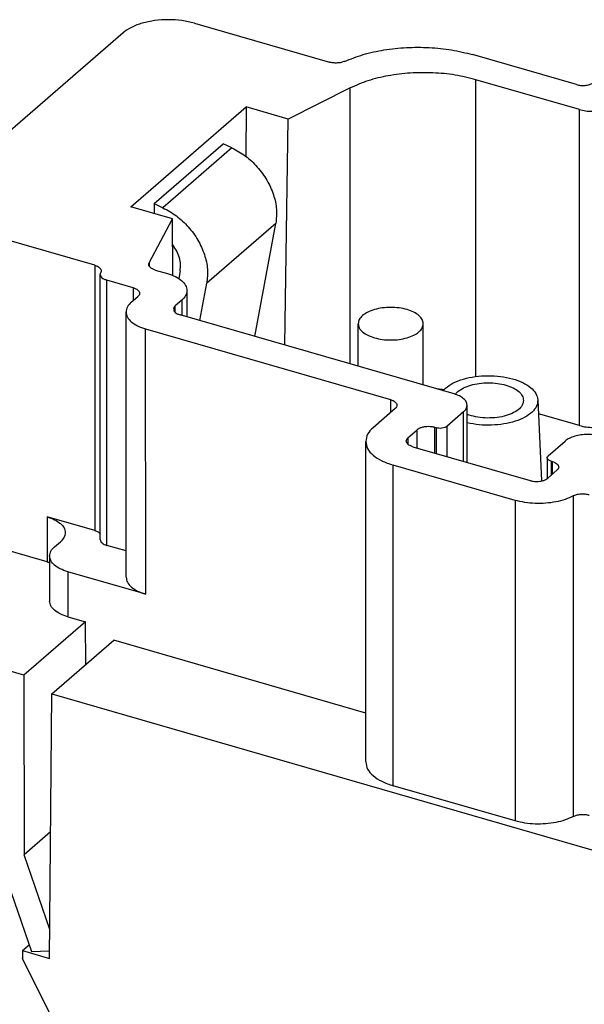
# Model space of a CAD drawing. Units: millimetres. Extents: x -1207 to -787, y -1210 to -913.
# Drawn here: x -929 to -907, y -1116 to -1079 of the extents above; entities that cross this region are included whole.
import ezdxf

# ---------------------------------------------------------------- set-up
doc = ezdxf.new("R2010")
doc.units = ezdxf.units.MM
doc.layers.add('1', color=7, linetype='Continuous')

# ---------------------------------------------------------------- blocks, each defined once
blk = doc.blocks.new('HC_HV06_I_PT_M-select__1', base_point=(-935.661, -1135.74))
at = {"color": 7, "linetype": 'Continuous'}
for p, q in [((-921.817, -1078.806), (-916.638, -1080.301)), ((-924.549, -1079.172), (-931.551, -1085.234)), ((-907.157, -1081.161), (-911.141, -1080.011)), ((-907.041, -1082.118), (-911.011, -1080.973)), ((-915.84, -1081.291), (-918.225, -1082.483)), ((-924.254, -1085.855), (-919.826, -1082.021)), ((-919.826, -1082.021), (-919.845, -1083.915)), ((-918.225, -1082.483), (-919.826, -1082.021)), ((-918.351, -1091.151), (-918.225, -1082.483)), ((-923.366, -1085.729), (-920.715, -1083.434)), ((-920.377, -1083.591), (-920.715, -1083.434)), ((-922.653, -1086.317), (-924.254, -1085.855)), ((-923.366, -1085.729), (-923.028, -1085.886)), ((-923.366, -1085.729), (-923.366, -1086.111)), ((-925.646, -1088.093), (-930.819, -1086.6)), ((-923.553, -1087.994), (-922.653, -1086.317)), ((-922.641, -1088.484), (-922.653, -1086.317)), ((-919.496, -1090.821), (-918.691, -1086.486)), ((-925.432, -1098.621), (-925.433, -1088.445)), ((-925.416, -1088.38), (-925.413, -1088.374)), ((-923.32, -1088.275), (-922.853, -1088.41)), ((-922.365, -1088.304), (-922.42, -1088.598)), ((-924.173, -1088.953), (-925.183, -1088.661)), ((-921.608, -1090.211), (-921.342, -1088.78)), ((-924.239, -1089.51), (-923.99, -1089.294)), ((-922.103, -1089.059), (-922.103, -1090.068)), ((-922.304, -1089.434), (-922.553, -1089.65)), ((-924.438, -1100.061), (-924.44, -1089.885)), ((-911.849, -1093.028), (-922.37, -1089.991)), ((-915.531, -1091.965), (-915.532, -1090.334)), ((-913.031, -1092.687), (-913.032, -1090.334)), ((-923.69, -1090.534), (-914.292, -1093.246)), ((-911.349, -1095.655), (-911.349, -1093.461)), ((-908.635, -1093.257), (-908.498, -1096.367)), ((-914.11, -1093.588), (-914.96, -1094.324)), ((-911.483, -1093.711), (-912.133, -1094.274)), ((-907.039, -1094.243), (-908.611, -1093.79)), ((-913.62, -1094.711), (-913.269, -1094.408)), ((-912.543, -1094.329), (-912.586, -1094.316)), ((-915.239, -1107.147), (-915.241, -1094.849)), ((-908.236, -1095.398), (-907.586, -1094.835)), ((-913.437, -1095.052), (-908.934, -1096.352)), ((-908.277, -1095.473), (-908.277, -1096.28)), ((-908.127, -1095.603), (-908.083, -1095.616)), ((-909.506, -1097.11), (-914.192, -1095.758)), ((-907.901, -1095.957), (-908.251, -1096.26)), ((-925.644, -1098.269), (-927.475, -1097.741)), ((-927.475, -1099.473), (-930.129, -1098.707)), ((-927.188, -1098.892), (-926.963, -1098.697)), ((-924.438, -1099.052), (-925.182, -1098.837)), ((-927.376, -1099.242), (-927.376, -1100.974)), ((-923.688, -1100.71), (-926.676, -1099.848)), ((-926.001, -1101.775), (-928.36, -1103.816)), ((-926.676, -1101.58), (-925.998, -1101.776)), ((-925.984, -1103.403), (-925.998, -1101.776)), ((-928.36, -1103.816), (-934.161, -1102.142)), ((-927.291, -1104.534), (-924.916, -1102.478)), ((-915.24, -1105.27), (-924.916, -1102.478)), ((-928.36, -1103.816), (-928.358, -1110.711)), ((-927.378, -1114.685), (-927.291, -1104.534)), ((-927.291, -1104.534), (-873.918, -1119.939)), ((-909.504, -1109.408), (-914.19, -1108.056)), ((-927.337, -1109.827), (-928.358, -1110.711)), ((-929.398, -1110.585), (-928.071, -1114.423)), ((-927.369, -1113.574), (-928.358, -1110.711)), ((-928.418, -1114.385), (-928.161, -1114.163)), ((-928.418, -1114.385), (-928.415, -1114.68)), ((-928.418, -1114.385), (-927.378, -1114.685)), ((-928.071, -1114.423), (-927.376, -1114.387)), ((-927.178, -1117.179), (-928.415, -1114.68))]:
    blk.add_line(p, q, dxfattribs=at)
at = {"color": 2, "linetype": 'Continuous'}
for p, q in [((-911.009, -1092.358), (-911.011, -1080.973)), ((-915.838, -1091.876), (-915.84, -1081.291)), ((-907.039, -1094.243), (-907.041, -1082.118)), ((-920.377, -1083.591), (-923.028, -1085.886)), ((-918.691, -1086.486), (-921.342, -1088.78)), ((-925.646, -1088.093), (-925.644, -1098.269)), ((-923.553, -1087.994), (-923.553, -1088.124)), ((-925.182, -1098.837), (-925.183, -1088.661)), ((-924.173, -1088.953), (-924.173, -1089.452)), ((-922.553, -1089.9), (-922.553, -1089.65)), ((-922.304, -1089.434), (-922.304, -1090.01)), ((-923.688, -1100.71), (-923.69, -1090.534)), ((-914.292, -1093.246), (-914.292, -1093.746)), ((-911.483, -1095.616), (-911.483, -1093.711)), ((-913.269, -1095.1), (-913.269, -1094.408)), ((-912.586, -1095.298), (-912.586, -1094.316)), ((-912.543, -1094.329), (-912.543, -1095.31)), ((-912.133, -1094.274), (-912.133, -1095.428)), ((-913.62, -1094.711), (-913.619, -1094.961)), ((-908.127, -1095.603), (-908.127, -1096.153)), ((-908.083, -1095.616), (-908.083, -1096.115)), ((-914.19, -1108.056), (-914.192, -1095.758)), ((-909.506, -1097.11), (-909.504, -1109.408)), ((-907.28, -1096.94), (-907.278, -1109.238)), ((-927.475, -1097.741), (-927.475, -1099.473)), ((-926.676, -1099.848), (-926.676, -1101.58))]:
    blk.add_line(p, q, dxfattribs=at)
at = {"color": 7, "linetype": 'Continuous'}
for points, knots in [([(-921.817, -1078.806), (-921.977, -1078.768), (-922.305, -1078.69), (-922.817, -1078.663), (-923.328, -1078.693), (-923.803, -1078.792), (-924.222, -1078.938), (-924.446, -1079.099), (-924.549, -1079.172)], [0, 0, 0, 0, 0.492633, 1.011444, 1.530267, 2.022935, 2.466653, 2.846063, 2.846063, 2.846063, 2.846063]), ([(-916.053, -1080.27), (-915.818, -1080.178), (-915.328, -1079.984), (-914.528, -1079.817), (-913.677, -1079.726), (-912.807, -1079.728), (-911.954, -1079.81), (-911.407, -1079.945), (-911.141, -1080.011)], [0, 0, 0, 0, 0.75598, 1.578041, 2.442081, 3.320491, 4.18453, 5.006588, 5.006588, 5.006588, 5.006588]), ([(-916.053, -1080.27), (-916.097, -1080.286), (-916.188, -1080.32), (-916.337, -1080.336), (-916.49, -1080.335), (-916.59, -1080.312), (-916.638, -1080.301)], [0, 0, 0, 0, 0.1379817, 0.2904963, 0.4468354, 0.5956004, 0.5956004, 0.5956004, 0.5956004]), ([(-911.011, -1080.973), (-911.276, -1080.908), (-911.818, -1080.774), (-912.666, -1080.698), (-913.528, -1080.705), (-914.365, -1080.808), (-915.145, -1080.988), (-915.616, -1081.193), (-915.84, -1081.291)], [0, 0, 0, 0, 0.816178, 1.674563, 2.545345, 3.397663, 4.202233, 4.934184, 4.934184, 4.934184, 4.934184]), ([(-907.157, -1081.161), (-907.103, -1081.173), (-906.991, -1081.198), (-906.821, -1081.195), (-906.66, -1081.17), (-906.566, -1081.125), (-906.522, -1081.104)], [0, 0, 0, 0, 0.1667172, 0.341237, 0.5077388, 0.6522514, 0.6522514, 0.6522514, 0.6522514]), ([(-907.041, -1082.118), (-906.961, -1082.137), (-906.797, -1082.176), (-906.541, -1082.19), (-906.286, -1082.175), (-906.048, -1082.126), (-905.839, -1082.052), (-905.727, -1081.972), (-905.675, -1081.935)], [0, 0, 0, 0, 0.246281, 0.505654, 0.765039, 1.011354, 1.233202, 1.422904, 1.422904, 1.422904, 1.422904]), ([(-920.377, -1083.591), (-920.2, -1083.688), (-919.839, -1083.885), (-919.388, -1084.316), (-919.02, -1084.817), (-918.77, -1085.369), (-918.638, -1085.936), (-918.674, -1086.307), (-918.691, -1086.486)], [0, 0, 0, 0, 0.604511, 1.228103, 1.852816, 2.460487, 3.036231, 3.571998, 3.571998, 3.571998, 3.571998]), ([(-923.028, -1085.886), (-922.85, -1085.983), (-922.49, -1086.18), (-922.038, -1086.61), (-921.671, -1087.112), (-921.421, -1087.664), (-921.289, -1088.231), (-921.325, -1088.602), (-921.342, -1088.78)], [0, 0, 0, 0, 0.604511, 1.228103, 1.852816, 2.460487, 3.036231, 3.571998, 3.571998, 3.571998, 3.571998]), ([(-922.365, -1088.304), (-922.357, -1088.223), (-922.339, -1088.056), (-922.39, -1087.8), (-922.489, -1087.545), (-922.594, -1087.391), (-922.648, -1087.314)], [0, 0, 0, 0, 0.242678, 0.502012, 0.775415, 1.057752, 1.057752, 1.057752, 1.057752]), ([(-925.646, -1088.093), (-925.611, -1088.105), (-925.545, -1088.127), (-925.466, -1088.178), (-925.408, -1088.238), (-925.4, -1088.287), (-925.396, -1088.309)], [0, 0, 0, 0, 0.1108763, 0.2056828, 0.2839526, 0.3508394, 0.3508394, 0.3508394, 0.3508394]), ([(-923.57, -1088.059), (-923.569, -1088.048), (-923.567, -1088.025), (-923.558, -1088.005), (-923.553, -1087.994)], [0, 0, 0, 0, 0.03293538, 0.0674825, 0.0674825, 0.0674825, 0.0674825]), ([(-923.32, -1088.275), (-923.355, -1088.263), (-923.421, -1088.242), (-923.5, -1088.19), (-923.558, -1088.13), (-923.566, -1088.081), (-923.57, -1088.059)], [0, 0, 0, 0, 0.1108763, 0.2056828, 0.2839526, 0.3508394, 0.3508394, 0.3508394, 0.3508394]), ([(-925.416, -1088.38), (-925.421, -1088.39), (-925.431, -1088.411), (-925.432, -1088.434), (-925.433, -1088.445)], [0, 0, 0, 0, 0.03454712, 0.0674825, 0.0674825, 0.0674825, 0.0674825]), ([(-925.433, -1088.445), (-925.429, -1088.467), (-925.421, -1088.516), (-925.364, -1088.576), (-925.284, -1088.627), (-925.219, -1088.649), (-925.183, -1088.661)], [0, 0, 0, 0, 0.0668868, 0.1451566, 0.2399631, 0.3508394, 0.3508394, 0.3508394, 0.3508394]), ([(-925.396, -1088.309), (-925.397, -1088.321), (-925.398, -1088.343), (-925.408, -1088.364), (-925.413, -1088.374)], [0, 0, 0, 0, 0.03293538, 0.0674825, 0.0674825, 0.0674825, 0.0674825]), ([(-922.853, -1088.41), (-922.747, -1088.445), (-922.551, -1088.511), (-922.312, -1088.664), (-922.139, -1088.846), (-922.115, -1088.992), (-922.103, -1089.059)], [0, 0, 0, 0, 0.332629, 0.617048, 0.851858, 1.052518, 1.052518, 1.052518, 1.052518]), ([(-924.173, -1088.953), (-924.138, -1088.964), (-924.072, -1088.986), (-923.992, -1089.037), (-923.935, -1089.098), (-923.927, -1089.147), (-923.923, -1089.169)], [0, 0, 0, 0, 0.1108763, 0.2056828, 0.2839526, 0.3508394, 0.3508394, 0.3508394, 0.3508394]), ([(-923.923, -1089.169), (-923.927, -1089.192), (-923.935, -1089.241), (-923.971, -1089.275), (-923.99, -1089.294)], [0, 0, 0, 0, 0.0669322, 0.1452675, 0.1452675, 0.1452675, 0.1452675]), ([(-922.103, -1089.059), (-922.114, -1089.127), (-922.139, -1089.274), (-922.246, -1089.378), (-922.304, -1089.434)], [0, 0, 0, 0, 0.2007968, 0.4358025, 0.4358025, 0.4358025, 0.4358025]), ([(-924.239, -1089.51), (-924.297, -1089.566), (-924.405, -1089.67), (-924.429, -1089.817), (-924.44, -1089.885)], [0, 0, 0, 0, 0.2350058, 0.4358025, 0.4358025, 0.4358025, 0.4358025]), ([(-922.553, -1089.65), (-922.572, -1089.668), (-922.608, -1089.703), (-922.616, -1089.752), (-922.62, -1089.775)], [0, 0, 0, 0, 0.0783353, 0.1452675, 0.1452675, 0.1452675, 0.1452675]), ([(-924.44, -1089.885), (-924.428, -1089.952), (-924.404, -1090.098), (-924.232, -1090.28), (-923.992, -1090.433), (-923.796, -1090.499), (-923.69, -1090.534)], [0, 0, 0, 0, 0.20066, 0.43547, 0.719889, 1.052518, 1.052518, 1.052518, 1.052518]), ([(-922.62, -1089.775), (-922.616, -1089.797), (-922.608, -1089.846), (-922.551, -1089.906), (-922.471, -1089.958), (-922.405, -1089.979), (-922.37, -1089.991)], [0, 0, 0, 0, 0.0668868, 0.1451566, 0.2399631, 0.3508394, 0.3508394, 0.3508394, 0.3508394]), ([(-915.364, -1090.022), (-915.413, -1090.068), (-915.502, -1090.155), (-915.522, -1090.278), (-915.532, -1090.334)], [0, 0, 0, 0, 0.1958381, 0.3631688, 0.3631688, 0.3631688, 0.3631688]), ([(-913.032, -1090.334), (-913.041, -1090.278), (-913.062, -1090.156), (-913.205, -1090.004), (-913.406, -1089.878), (-913.665, -1089.783), (-913.963, -1089.723), (-914.282, -1089.702), (-914.601, -1089.722), (-914.898, -1089.784), (-915.16, -1089.875), (-915.3, -1089.975), (-915.364, -1090.022)], [0, 0, 0, 0, 0.16724, 0.362947, 0.600008, 0.877251, 1.185087, 1.509279, 1.83348, 2.141341, 2.418622, 2.655727, 2.655727, 2.655727, 2.655727]), ([(-915.532, -1090.334), (-915.522, -1090.39), (-915.501, -1090.512), (-915.358, -1090.664), (-915.158, -1090.79), (-914.899, -1090.885), (-914.601, -1090.945), (-914.282, -1090.966), (-913.963, -1090.945), (-913.665, -1090.885), (-913.405, -1090.79), (-913.205, -1090.664), (-913.062, -1090.511), (-913.041, -1090.39), (-913.032, -1090.334)], [0, 0, 0, 0, 0.167255, 0.362984, 0.600074, 0.877353, 1.185225, 1.509449, 1.833673, 2.141545, 2.418823, 2.655914, 2.851643, 3.018898, 3.018898, 3.018898, 3.018898]), ([(-912.18, -1092.803), (-912.082, -1092.733), (-911.872, -1092.582), (-911.478, -1092.443), (-911.031, -1092.35), (-910.55, -1092.318), (-910.069, -1092.346), (-909.618, -1092.434), (-909.223, -1092.575), (-908.916, -1092.763), (-908.692, -1092.989), (-908.653, -1093.172), (-908.635, -1093.257)], [0, 0, 0, 0, 0.35713, 0.774397, 1.237688, 1.72599, 2.215115, 2.680774, 3.10164, 3.462998, 3.762094, 4.016262, 4.016262, 4.016262, 4.016262]), ([(-911.703, -1092.94), (-911.634, -1092.89), (-911.482, -1092.782), (-911.2, -1092.683), (-910.879, -1092.617), (-910.534, -1092.595), (-910.19, -1092.617), (-909.868, -1092.682), (-909.588, -1092.785), (-909.372, -1092.922), (-909.217, -1093.086), (-909.195, -1093.217), (-909.184, -1093.278)], [0, 0, 0, 0, 0.256074, 0.555537, 0.888028, 1.238164, 1.588291, 1.920755, 2.220177, 2.476203, 2.687567, 2.868186, 2.868186, 2.868186, 2.868186]), ([(-912.247, -1092.866), (-912.284, -1092.863), (-912.36, -1092.856), (-912.435, -1092.85), (-912.473, -1092.848)], [0, 0, 0, 0, 0.1134043, 0.2272088, 0.2272088, 0.2272088, 0.2272088]), ([(-912.28, -1092.903), (-912.265, -1092.886), (-912.233, -1092.851), (-912.198, -1092.819), (-912.18, -1092.803)], [0, 0, 0, 0, 0.069598, 0.1423528, 0.1423528, 0.1423528, 0.1423528]), ([(-911.349, -1093.461), (-911.357, -1093.416), (-911.373, -1093.319), (-911.488, -1093.197), (-911.648, -1093.095), (-911.778, -1093.051), (-911.849, -1093.028)], [0, 0, 0, 0, 0.1337736, 0.2903131, 0.4799262, 0.7016788, 0.7016788, 0.7016788, 0.7016788]), ([(-911.8, -1093.043), (-911.786, -1093.025), (-911.756, -1092.988), (-911.721, -1092.957), (-911.703, -1092.94)], [0, 0, 0, 0, 0.0683414, 0.1411162, 0.1411162, 0.1411162, 0.1411162]), ([(-914.292, -1093.246), (-914.257, -1093.258), (-914.192, -1093.28), (-914.112, -1093.331), (-914.055, -1093.392), (-914.046, -1093.44), (-914.043, -1093.463)], [0, 0, 0, 0, 0.1108763, 0.2056828, 0.2839526, 0.3508394, 0.3508394, 0.3508394, 0.3508394]), ([(-914.043, -1093.463), (-914.046, -1093.485), (-914.054, -1093.534), (-914.09, -1093.569), (-914.11, -1093.588)], [0, 0, 0, 0, 0.0669322, 0.1452675, 0.1452675, 0.1452675, 0.1452675]), ([(-911.483, -1093.711), (-911.444, -1093.673), (-911.373, -1093.604), (-911.356, -1093.506), (-911.349, -1093.461)], [0, 0, 0, 0, 0.1566705, 0.290535, 0.290535, 0.290535, 0.290535]), ([(-908.635, -1093.257), (-908.645, -1093.339), (-908.666, -1093.517), (-908.862, -1093.747), (-909.144, -1093.94), (-909.513, -1094.09), (-909.944, -1094.191), (-910.411, -1094.235), (-910.887, -1094.225), (-911.197, -1094.165), (-911.349, -1094.136)], [0, 0, 0, 0, 0.245051, 0.527446, 0.868141, 1.267912, 1.715003, 2.190537, 2.672087, 3.136529, 3.136529, 3.136529, 3.136529]), ([(-909.184, -1093.278), (-909.196, -1093.342), (-909.222, -1093.482), (-909.395, -1093.653), (-909.635, -1093.792), (-909.942, -1093.893), (-910.291, -1093.95), (-910.658, -1093.957), (-911.017, -1093.92), (-911.241, -1093.85), (-911.349, -1093.816)], [0, 0, 0, 0, 0.191861, 0.419626, 0.698002, 1.02354, 1.382404, 1.755336, 2.121084, 2.459397, 2.459397, 2.459397, 2.459397]), ([(-907.039, -1094.243), (-906.954, -1094.263), (-906.779, -1094.305), (-906.506, -1094.315), (-906.236, -1094.296), (-906.065, -1094.248), (-905.982, -1094.226)], [0, 0, 0, 0, 0.262612, 0.539121, 0.813707, 1.070822, 1.070822, 1.070822, 1.070822]), ([(-914.96, -1094.324), (-915.041, -1094.402), (-915.192, -1094.548), (-915.226, -1094.754), (-915.241, -1094.849)], [0, 0, 0, 0, 0.3290081, 0.6101235, 0.6101235, 0.6101235, 0.6101235]), ([(-912.586, -1094.316), (-912.626, -1094.307), (-912.709, -1094.287), (-912.836, -1094.28), (-912.964, -1094.288), (-913.083, -1094.312), (-913.188, -1094.349), (-913.244, -1094.389), (-913.269, -1094.408)], [0, 0, 0, 0, 0.1231406, 0.2528272, 0.3825196, 0.5056768, 0.6166008, 0.7114519, 0.7114519, 0.7114519, 0.7114519]), ([(-912.133, -1094.274), (-912.158, -1094.29), (-912.214, -1094.326), (-912.318, -1094.347), (-912.431, -1094.352), (-912.506, -1094.336), (-912.543, -1094.329)], [0, 0, 0, 0, 0.0888524, 0.1969867, 0.3138542, 0.4262748, 0.4262748, 0.4262748, 0.4262748]), ([(-906.22, -1094.652), (-906.3, -1094.633), (-906.465, -1094.594), (-906.72, -1094.58), (-906.976, -1094.596), (-907.213, -1094.645), (-907.423, -1094.718), (-907.535, -1094.799), (-907.586, -1094.835)], [0, 0, 0, 0, 0.246281, 0.505654, 0.765039, 1.011354, 1.233202, 1.422904, 1.422904, 1.422904, 1.422904]), ([(-915.241, -1094.849), (-915.225, -1094.943), (-915.191, -1095.147), (-914.95, -1095.402), (-914.614, -1095.617), (-914.339, -1095.709), (-914.192, -1095.758)], [0, 0, 0, 0, 0.280925, 0.609658, 1.007845, 1.473525, 1.473525, 1.473525, 1.473525]), ([(-913.687, -1094.836), (-913.683, -1094.813), (-913.675, -1094.764), (-913.639, -1094.729), (-913.62, -1094.711)], [0, 0, 0, 0, 0.0669322, 0.1452675, 0.1452675, 0.1452675, 0.1452675]), ([(-913.437, -1095.052), (-913.472, -1095.04), (-913.537, -1095.019), (-913.617, -1094.967), (-913.674, -1094.907), (-913.683, -1094.858), (-913.687, -1094.836)], [0, 0, 0, 0, 0.1108763, 0.2056828, 0.2839526, 0.3508394, 0.3508394, 0.3508394, 0.3508394]), ([(-908.277, -1095.473), (-908.274, -1095.46), (-908.27, -1095.43), (-908.248, -1095.41), (-908.236, -1095.398)], [0, 0, 0, 0, 0.04015935, 0.0871605, 0.0871605, 0.0871605, 0.0871605]), ([(-908.127, -1095.603), (-908.148, -1095.596), (-908.187, -1095.583), (-908.235, -1095.552), (-908.269, -1095.516), (-908.274, -1095.487), (-908.277, -1095.473)], [0, 0, 0, 0, 0.0665258, 0.1234097, 0.1703715, 0.2105036, 0.2105036, 0.2105036, 0.2105036]), ([(-908.083, -1095.616), (-908.048, -1095.627), (-907.983, -1095.649), (-907.903, -1095.7), (-907.846, -1095.761), (-907.837, -1095.81), (-907.834, -1095.832)], [0, 0, 0, 0, 0.1108763, 0.2056828, 0.2839526, 0.3508394, 0.3508394, 0.3508394, 0.3508394]), ([(-907.834, -1095.832), (-907.837, -1095.855), (-907.845, -1095.904), (-907.881, -1095.938), (-907.901, -1095.957)], [0, 0, 0, 0, 0.0669322, 0.1452675, 0.1452675, 0.1452675, 0.1452675]), ([(-908.934, -1096.352), (-908.894, -1096.361), (-908.812, -1096.381), (-908.684, -1096.388), (-908.556, -1096.38), (-908.437, -1096.355), (-908.332, -1096.319), (-908.276, -1096.279), (-908.251, -1096.26)], [0, 0, 0, 0, 0.1231406, 0.2528272, 0.3825196, 0.5056768, 0.6166008, 0.7114519, 0.7114519, 0.7114519, 0.7114519]), ([(-907.28, -1096.94), (-907.236, -1096.92), (-907.143, -1096.88), (-906.985, -1096.858), (-906.821, -1096.856), (-906.714, -1096.88), (-906.662, -1096.892)], [0, 0, 0, 0, 0.1425708, 0.3043266, 0.4724626, 0.6328223, 0.6328223, 0.6328223, 0.6328223]), ([(-907.28, -1096.94), (-907.38, -1096.987), (-907.593, -1097.087), (-907.949, -1097.176), (-908.336, -1097.229), (-908.736, -1097.235), (-909.13, -1097.202), (-909.383, -1097.14), (-909.506, -1097.11)], [0, 0, 0, 0, 0.333049, 0.702563, 1.096684, 1.501089, 1.90051, 2.280132, 2.280132, 2.280132, 2.280132]), ([(-927.475, -1097.741), (-927.377, -1097.774), (-927.194, -1097.835), (-926.97, -1097.978), (-926.809, -1098.148), (-926.786, -1098.284), (-926.775, -1098.347)], [0, 0, 0, 0, 0.3104536, 0.5759119, 0.7950672, 0.9823503, 0.9823503, 0.9823503, 0.9823503]), ([(-926.775, -1098.347), (-926.786, -1098.41), (-926.808, -1098.547), (-926.909, -1098.645), (-926.963, -1098.697)], [0, 0, 0, 0, 0.1874103, 0.406749, 0.406749, 0.406749, 0.406749]), ([(-925.644, -1098.269), (-925.6, -1098.284), (-925.521, -1098.309), (-925.459, -1098.366), (-925.432, -1098.391)], [0, 0, 0, 0, 0.1369159, 0.2477362, 0.2477362, 0.2477362, 0.2477362]), ([(-925.432, -1098.621), (-925.428, -1098.643), (-925.42, -1098.692), (-925.362, -1098.753), (-925.282, -1098.804), (-925.217, -1098.826), (-925.182, -1098.837)], [0, 0, 0, 0, 0.0668868, 0.1451566, 0.2399631, 0.3508394, 0.3508394, 0.3508394, 0.3508394]), ([(-927.376, -1099.242), (-927.365, -1099.179), (-927.343, -1099.041), (-927.242, -1098.944), (-927.188, -1098.892)], [0, 0, 0, 0, 0.1874103, 0.406749, 0.406749, 0.406749, 0.406749]), ([(-927.475, -1099.473), (-927.458, -1099.478), (-927.425, -1099.488), (-927.392, -1099.499), (-927.376, -1099.505)], [0, 0, 0, 0, 0.0525109, 0.1040767, 0.1040767, 0.1040767, 0.1040767]), ([(-926.676, -1099.848), (-926.775, -1099.815), (-926.958, -1099.754), (-927.181, -1099.611), (-927.342, -1099.441), (-927.365, -1099.305), (-927.376, -1099.242)], [0, 0, 0, 0, 0.3104536, 0.5759119, 0.7950672, 0.9823503, 0.9823503, 0.9823503, 0.9823503]), ([(-924.438, -1100.061), (-924.427, -1100.128), (-924.402, -1100.274), (-924.23, -1100.456), (-923.99, -1100.609), (-923.794, -1100.675), (-923.688, -1100.71)], [0, 0, 0, 0, 0.20066, 0.43547, 0.719889, 1.052518, 1.052518, 1.052518, 1.052518]), ([(-926.676, -1101.58), (-926.774, -1101.547), (-926.957, -1101.486), (-927.181, -1101.343), (-927.342, -1101.173), (-927.365, -1101.037), (-927.376, -1100.974)], [0, 0, 0, 0, 0.3104536, 0.5759119, 0.7950672, 0.9823503, 0.9823503, 0.9823503, 0.9823503]), ([(-915.239, -1107.147), (-915.223, -1107.241), (-915.189, -1107.445), (-914.948, -1107.7), (-914.612, -1107.915), (-914.338, -1108.007), (-914.19, -1108.056)], [0, 0, 0, 0, 0.280925, 0.609658, 1.007845, 1.473525, 1.473525, 1.473525, 1.473525]), ([(-907.278, -1109.238), (-907.379, -1109.285), (-907.591, -1109.385), (-907.948, -1109.474), (-908.334, -1109.527), (-908.734, -1109.533), (-909.128, -1109.5), (-909.381, -1109.439), (-909.504, -1109.408)], [0, 0, 0, 0, 0.333049, 0.702563, 1.096684, 1.501089, 1.90051, 2.280132, 2.280132, 2.280132, 2.280132]), ([(-907.278, -1109.238), (-907.234, -1109.219), (-907.141, -1109.178), (-906.984, -1109.156), (-906.819, -1109.154), (-906.712, -1109.178), (-906.66, -1109.19)], [0, 0, 0, 0, 0.1425708, 0.3043266, 0.4724626, 0.6328223, 0.6328223, 0.6328223, 0.6328223])]:
    blk.add_open_spline(points, degree=3, knots=knots, dxfattribs=at)
blk = doc.blocks.new('Allg1', base_point=(-913, -1151))
blk.add_blockref('HC_HV06_I_PT_M-select__1', (-935.661, -1135.74))
blk = doc.blocks.new('1')
blk.add_blockref('Allg1', (-913, -1151))

msp = doc.modelspace()

# ---------------------------------------------------------------- block references
at = {"layer": '1'}
msp.add_blockref('1', (0, 0), dxfattribs=at)

doc.saveas('drawing.dxf')
